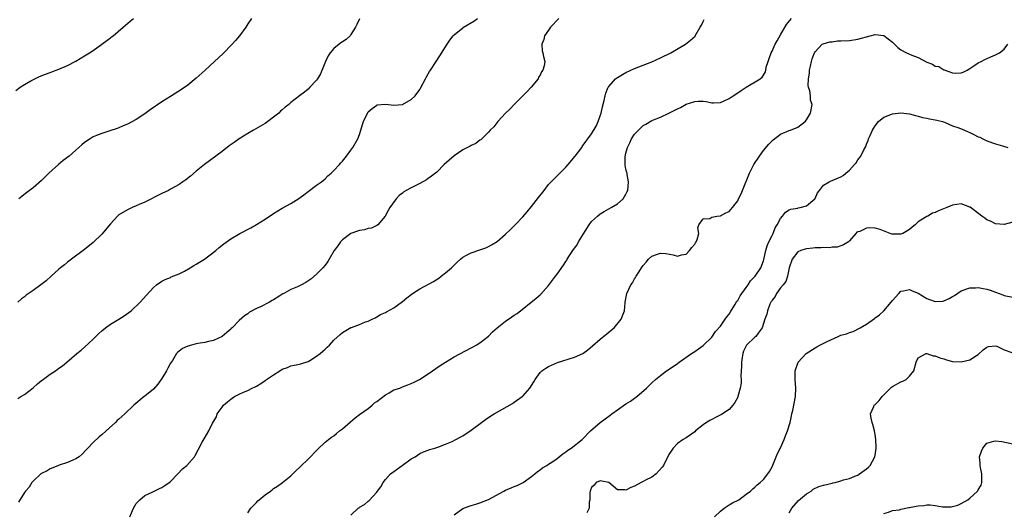
# Model space of a CAD drawing. Units: inches. Extents: x 2607000 to 2610000, y 1482000 to 1485000.
# Drawn here: x 2607218 to 2607447, y 1482716 to 1482831 of the extents above; entities that cross this region are included whole.
import ezdxf

# ---------------------------------------------------------------- set-up
doc = ezdxf.new("R2010")
doc.units = ezdxf.units.IN
doc.header["$MEASUREMENT"] = 0
doc.layers.add('LD26071482_10ft', color=91, linetype='Continuous')

msp = doc.modelspace()

# ---------------------------------------------------------------- linework, layer by layer
at = {"layer": 'LD26071482_10ft'}
for points, elevation in [([(2607217, 1482814.26), (2607218.01, 1482815), (2607219, 1482815.64), (2607220.49, 1482816.49), (2607221.45, 1482817), (2607222.5, 1482817.5), (2607223.93, 1482818.07), (2607225, 1482818.42), (2607225.4, 1482818.6), (2607227, 1482819.18), (2607229, 1482820.09), (2607231, 1482821.11), (2607233, 1482822.28), (2607234.13, 1482823), (2607235, 1482823.58), (2607237.02, 1482825), (2607238.15, 1482825.85), (2607239, 1482826.51), (2607239.28, 1482826.72), (2607239.64, 1482827), (2607241.97, 1482829), (2607243.64, 1482830.36), (2607244.4, 1482831)], 8640), ([(2607297, 1482830.94), (2607296.38, 1482829.62), (2607296.04, 1482829), (2607295, 1482827.27), (2607294.78, 1482827), (2607293.86, 1482826.14), (2607293, 1482825.6), (2607292.65, 1482825.35), (2607292.25, 1482825), (2607291, 1482824.06), (2607290.14, 1482823), (2607289.68, 1482822.32), (2607289.06, 1482821), (2607287.87, 1482818.13), (2607287.2, 1482817), (2607287, 1482816.69), (2607285.42, 1482815), (2607285, 1482814.59), (2607284.15, 1482813.85), (2607283, 1482812.99), (2607281, 1482811.43), (2607280.51, 1482811), (2607279.66, 1482810.34), (2607279, 1482809.72), (2607278.6, 1482809.4), (2607278.18, 1482809), (2607277, 1482808.02), (2607275.63, 1482807), (2607275, 1482806.57), (2607272.35, 1482805), (2607271, 1482804.23), (2607269, 1482802.97), (2607267.82, 1482802.18), (2607266.65, 1482801.35), (2607265, 1482800.08), (2607260.94, 1482797.06), (2607259, 1482795.48), (2607257.66, 1482794.34), (2607256.54, 1482793.46), (2607255.9, 1482793), (2607255, 1482792.4), (2607253, 1482791.25), (2607252.53, 1482791), (2607251, 1482790.26), (2607247, 1482788.23), (2607245.69, 1482787.69), (2607245, 1482787.38), (2607244.05, 1482787), (2607243, 1482786.49), (2607241, 1482785.27), (2607240.66, 1482785), (2607239, 1482783.21), (2607237, 1482780.83), (2607235, 1482778.85), (2607233, 1482777.22), (2607229.95, 1482775), (2607229, 1482774.29), (2607228.3, 1482773.7), (2607227.42, 1482773), (2607227, 1482772.64), (2607225.23, 1482771), (2607224.05, 1482769.95), (2607222.84, 1482769), (2607221, 1482767.71), (2607219.42, 1482766.58), (2607219, 1482766.22), (2607218.28, 1482765.72), (2607217.43, 1482765)], 8660), ([(2607217.48, 1482742.52), (2607218.19, 1482743), (2607219, 1482743.48), (2607221, 1482745.05), (2607222.01, 1482745.99), (2607223, 1482746.72), (2607223.14, 1482746.86), (2607225, 1482748.21), (2607226.21, 1482749), (2607227, 1482749.61), (2607227.83, 1482750.17), (2607228.87, 1482751), (2607231.22, 1482753), (2607232.17, 1482753.83), (2607233, 1482754.51), (2607235, 1482756.35), (2607236.32, 1482757.68), (2607237, 1482758.29), (2607237.84, 1482759), (2607239, 1482759.84), (2607240.99, 1482761), (2607242.23, 1482761.77), (2607243.86, 1482763), (2607245.95, 1482765), (2607247.39, 1482766.61), (2607249, 1482768.36), (2607249.73, 1482769), (2607251, 1482769.89), (2607251.72, 1482770.28), (2607253, 1482770.76), (2607253.15, 1482770.85), (2607255, 1482771.6), (2607256.23, 1482772.23), (2607257.59, 1482773), (2607258.46, 1482773.54), (2607259, 1482773.83), (2607260.89, 1482775), (2607263.52, 1482777), (2607264.33, 1482777.67), (2607265.44, 1482778.56), (2607267, 1482779.7), (2607269.15, 1482781), (2607271.71, 1482782.29), (2607273, 1482783.05), (2607275, 1482784.29), (2607277, 1482785.63), (2607279, 1482786.85), (2607281, 1482787.93), (2607282.9, 1482789.1), (2607284.06, 1482789.94), (2607285, 1482790.71), (2607287, 1482792.21), (2607288.14, 1482793), (2607289, 1482793.69), (2607289.64, 1482794.36), (2607290.4, 1482795), (2607291, 1482795.59), (2607292.29, 1482797), (2607292.6, 1482797.4), (2607293, 1482797.82), (2607293.94, 1482799), (2607295, 1482800.39), (2607295.43, 1482801), (2607296.63, 1482803), (2607297, 1482804), (2607297.33, 1482805), (2607297.69, 1482806.31), (2607297.9, 1482807), (2607298.81, 1482809), (2607299, 1482809.29), (2607299.93, 1482810.07), (2607301, 1482810.84), (2607301.12, 1482810.88), (2607303, 1482811.03), (2607305, 1482810.81), (2607307, 1482810.99), (2607309, 1482812.13), (2607309.91, 1482813), (2607311, 1482814.49), (2607311.2, 1482814.8), (2607312.37, 1482817), (2607312.58, 1482817.42), (2607313.3, 1482818.7), (2607313.51, 1482819), (2607314.81, 1482821), (2607315.69, 1482822.31), (2607317.41, 1482825), (2607318.04, 1482825.96), (2607318.82, 1482827), (2607319, 1482827.19), (2607321, 1482828.87), (2607321.19, 1482829), (2607323.6, 1482830.4), (2607324.41, 1482831)], 8670), ([(2607343.41, 1482831), (2607341.47, 1482829), (2607341, 1482828.29), (2607340.07, 1482827), (2607339.9, 1482826.1), (2607339.42, 1482825), (2607339.51, 1482823.51), (2607339.65, 1482823), (2607339.83, 1482822.17), (2607340.11, 1482821), (2607339.98, 1482819.98), (2607339.68, 1482819), (2607339.37, 1482818.63), (2607339, 1482817.85), (2607338.68, 1482817.32), (2607338.53, 1482817), (2607336.93, 1482815), (2607335.97, 1482814.03), (2607335.01, 1482813), (2607332.98, 1482811), (2607332.02, 1482809.98), (2607330.94, 1482809), (2607329.15, 1482807), (2607328.21, 1482805.79), (2607327.4, 1482805), (2607327, 1482804.55), (2607325.24, 1482802.76), (2607325, 1482802.65), (2607324.08, 1482801.92), (2607323, 1482801.47), (2607322.71, 1482801.29), (2607321, 1482800.4), (2607319, 1482799.06), (2607316.7, 1482797), (2607315, 1482795.25), (2607313.73, 1482794.27), (2607313, 1482793.73), (2607312.55, 1482793.45), (2607311, 1482792.6), (2607309, 1482791.6), (2607307.87, 1482791), (2607307.33, 1482790.67), (2607307, 1482790.38), (2607306.23, 1482789.77), (2607305.52, 1482789), (2607304.04, 1482787), (2607303.65, 1482786.35), (2607302.94, 1482785), (2607301.25, 1482783), (2607301, 1482782.85), (2607299.77, 1482782.23), (2607299, 1482782.09), (2607298.18, 1482781.82), (2607297, 1482781.65), (2607296.53, 1482781.47), (2607295, 1482781), (2607293, 1482779.49), (2607292.54, 1482779), (2607291.92, 1482778.08), (2607291.12, 1482777), (2607289.96, 1482775), (2607289.59, 1482774.41), (2607289, 1482773.57), (2607288.42, 1482773), (2607287, 1482771.52), (2607285.63, 1482770.37), (2607284.47, 1482769.53), (2607283.52, 1482769), (2607282.55, 1482768.55), (2607281, 1482767.89), (2607279.34, 1482767), (2607279.11, 1482766.89), (2607278.46, 1482766.46), (2607277, 1482765.56), (2607276.63, 1482765.37), (2607276.02, 1482765), (2607273.93, 1482763.93), (2607273, 1482763.5), (2607271.37, 1482762.63), (2607271, 1482762.3), (2607270.19, 1482761.81), (2607269, 1482760.69), (2607267.31, 1482759), (2607267.14, 1482758.86), (2607267, 1482758.69), (2607266.07, 1482757.93), (2607265, 1482757), (2607263, 1482756.05), (2607261.82, 1482755.82), (2607261, 1482755.6), (2607259.37, 1482755.37), (2607259, 1482755.29), (2607257.87, 1482755), (2607257, 1482754.75), (2607255.82, 1482754.18), (2607255, 1482753.61), (2607254.67, 1482753.33), (2607254.36, 1482753), (2607253.43, 1482751.43), (2607253, 1482750.76), (2607252.37, 1482749.63), (2607252.08, 1482749), (2607251, 1482747.22), (2607250.07, 1482745.93), (2607249, 1482744.75), (2607247, 1482743.11), (2607246.85, 1482743), (2607244.49, 1482741), (2607242.33, 1482739), (2607241.63, 1482738.37), (2607241, 1482737.76), (2607240.59, 1482737.41), (2607240.2, 1482737), (2607238.02, 1482735), (2607237, 1482734.11), (2607236.38, 1482733.62), (2607235, 1482732.3), (2607233.73, 1482731), (2607233.37, 1482730.63), (2607232.42, 1482729.58), (2607231.74, 1482729), (2607231, 1482728.51), (2607230.24, 1482728.24), (2607229, 1482727.66), (2607227.07, 1482727.07), (2607226.9, 1482727), (2607225.61, 1482726.39), (2607225, 1482726.15), (2607224.28, 1482725.72), (2607223, 1482725.13), (2607222.8, 1482725), (2607221, 1482723.35), (2607220.71, 1482723), (2607220.1, 1482721.9), (2607219.28, 1482721), (2607219, 1482720.65), (2607217.61, 1482718.39)], 8680), ([(2607271.85, 1482831), (2607271, 1482829.73), (2607270.55, 1482829), (2607269.03, 1482827), (2607268.12, 1482825.88), (2607267.33, 1482825), (2607265.18, 1482822.81), (2607263.25, 1482821), (2607261.07, 1482819), (2607259, 1482817.14), (2607257, 1482815.49), (2607255.54, 1482814.46), (2607253, 1482812.87), (2607251, 1482811.58), (2607248.27, 1482809.73), (2607247, 1482808.82), (2607245, 1482807.49), (2607243, 1482806.44), (2607242.01, 1482805.99), (2607241, 1482805.59), (2607240.6, 1482805.4), (2607238.87, 1482804.87), (2607237, 1482804.26), (2607235.76, 1482803.76), (2607235, 1482803.43), (2607234.27, 1482803), (2607233, 1482802.11), (2607232.39, 1482801.61), (2607231, 1482800.35), (2607229.42, 1482799), (2607228.04, 1482797.96), (2607226.94, 1482797.06), (2607224.71, 1482795), (2607223, 1482793.31), (2607221, 1482791.61), (2607219.52, 1482790.48), (2607217.71, 1482789)], 8650), ([(2607243.53, 1482715), (2607244.37, 1482717), (2607245, 1482718.08), (2607245.85, 1482719), (2607247, 1482719.95), (2607248.73, 1482720.73), (2607250.43, 1482721.57), (2607251, 1482721.81), (2607251.68, 1482722.32), (2607252.66, 1482723), (2607253, 1482723.27), (2607254.69, 1482725), (2607255.78, 1482726.22), (2607256.78, 1482727), (2607258.58, 1482729), (2607258.73, 1482729.27), (2607259.42, 1482730.58), (2607260.4, 1482732.4), (2607260.8, 1482733.2), (2607261.94, 1482735), (2607262.79, 1482736.79), (2607263.68, 1482738.32), (2607263.88, 1482739), (2607265, 1482740.57), (2607265.33, 1482741), (2607266.24, 1482741.76), (2607267, 1482742.44), (2607267.36, 1482742.64), (2607267.92, 1482743), (2607269, 1482743.55), (2607270.01, 1482744.01), (2607271, 1482744.41), (2607272.04, 1482745), (2607272.7, 1482745.3), (2607273, 1482745.46), (2607273.98, 1482746.02), (2607275, 1482746.76), (2607275.15, 1482746.85), (2607275.34, 1482747), (2607277, 1482748.1), (2607278.47, 1482749), (2607279, 1482749.36), (2607280.2, 1482749.8), (2607281, 1482750.13), (2607283, 1482750.52), (2607283.35, 1482750.65), (2607285, 1482751.19), (2607285.44, 1482751.44), (2607287, 1482752.38), (2607287.82, 1482753), (2607288.43, 1482753.57), (2607289, 1482754.04), (2607289.49, 1482754.51), (2607289.97, 1482755), (2607291, 1482756.11), (2607292.51, 1482757.49), (2607293, 1482757.89), (2607295, 1482759.06), (2607295.11, 1482759.11), (2607297, 1482759.82), (2607298.37, 1482760.37), (2607299, 1482760.56), (2607299.92, 1482761), (2607300.63, 1482761.37), (2607301, 1482761.54), (2607301.9, 1482762.1), (2607303, 1482762.57), (2607303.25, 1482762.75), (2607305, 1482763.69), (2607307, 1482765.13), (2607308.02, 1482765.98), (2607309, 1482766.77), (2607309.33, 1482767), (2607311, 1482768.06), (2607314.23, 1482769.77), (2607315.43, 1482770.57), (2607316, 1482771), (2607317, 1482771.8), (2607318.42, 1482773), (2607319, 1482773.59), (2607319.74, 1482774.26), (2607320.46, 1482775), (2607321, 1482775.45), (2607321.9, 1482775.9), (2607323, 1482776.5), (2607325, 1482777.16), (2607326.35, 1482777.65), (2607327, 1482777.93), (2607327.71, 1482778.29), (2607329, 1482779.13), (2607331, 1482780.82), (2607332.12, 1482781.88), (2607333.25, 1482783), (2607335, 1482784.83), (2607336.02, 1482785.98), (2607337, 1482787.21), (2607338.68, 1482789.32), (2607339.93, 1482791), (2607341, 1482792.34), (2607341.58, 1482793), (2607342.28, 1482793.72), (2607343.3, 1482794.7), (2607345, 1482796.39), (2607345.54, 1482797), (2607347.21, 1482799), (2607348.69, 1482801), (2607348.8, 1482801.2), (2607349.62, 1482802.38), (2607350.1, 1482803), (2607351, 1482804.2), (2607352.06, 1482805.94), (2607352.53, 1482807), (2607353, 1482808.32), (2607353.2, 1482809), (2607353.53, 1482810.47), (2607353.89, 1482811.89), (2607354.13, 1482813), (2607354.35, 1482813.65), (2607354.89, 1482815), (2607355, 1482815.15), (2607356.6, 1482817), (2607357, 1482817.3), (2607359, 1482818.46), (2607361, 1482819.34), (2607363, 1482820.12), (2607365, 1482820.95), (2607367, 1482821.87), (2607369.41, 1482823), (2607372.89, 1482825), (2607374.04, 1482825.96), (2607375.07, 1482826.93), (2607375.13, 1482827), (2607376.27, 1482829), (2607376.55, 1482829.45), (2607377, 1482830.27), (2607377.23, 1482830.77)], 8690), ([(2607271, 1482715.91), (2607271.7, 1482717), (2607272.31, 1482717.69), (2607273, 1482718.37), (2607273.29, 1482718.71), (2607273.63, 1482719), (2607275, 1482720.11), (2607276.27, 1482721), (2607276.69, 1482721.31), (2607277, 1482721.58), (2607277.87, 1482722.13), (2607279.03, 1482723), (2607281, 1482724.58), (2607282.23, 1482725.77), (2607283, 1482726.47), (2607283.25, 1482726.75), (2607285, 1482728.42), (2607287.27, 1482730.73), (2607289, 1482732.36), (2607289.74, 1482733), (2607290.45, 1482733.55), (2607291, 1482733.86), (2607291.6, 1482734.4), (2607292.33, 1482735), (2607293, 1482735.5), (2607294.85, 1482737.15), (2607295.95, 1482738.05), (2607297, 1482738.82), (2607299, 1482740.22), (2607299.9, 1482741), (2607300.47, 1482741.53), (2607301, 1482741.85), (2607303, 1482743.42), (2607303.89, 1482743.89), (2607305, 1482744.55), (2607306.34, 1482745), (2607307, 1482745.29), (2607308.25, 1482745.75), (2607309, 1482746.08), (2607309.67, 1482746.33), (2607310.97, 1482747), (2607313, 1482748.31), (2607315.78, 1482750.22), (2607317, 1482751.02), (2607319, 1482752.22), (2607323, 1482754.35), (2607323.4, 1482754.6), (2607324.12, 1482755), (2607325, 1482755.53), (2607327, 1482757.09), (2607327.94, 1482758.06), (2607329, 1482759.04), (2607331, 1482760.59), (2607332.45, 1482761.55), (2607333, 1482761.94), (2607333.66, 1482762.34), (2607338.11, 1482765.89), (2607339, 1482766.67), (2607339.17, 1482766.83), (2607341, 1482768.88), (2607341.93, 1482770.07), (2607342.58, 1482771), (2607343, 1482771.52), (2607344.43, 1482773.57), (2607345, 1482774.48), (2607345.21, 1482774.79), (2607345.32, 1482775), (2607345.87, 1482775.87), (2607346.6, 1482777), (2607347, 1482777.55), (2607347.64, 1482778.36), (2607347.98, 1482779), (2607349.51, 1482781.51), (2607350.45, 1482783), (2607351, 1482783.72), (2607352.38, 1482785), (2607353, 1482785.52), (2607353.94, 1482786.06), (2607355, 1482786.71), (2607355.56, 1482787), (2607357, 1482787.87), (2607358.34, 1482789), (2607359, 1482790.09), (2607359.3, 1482790.7), (2607359.4, 1482791), (2607359.6, 1482793), (2607359.28, 1482794.72), (2607359.24, 1482795), (2607359.18, 1482795.18), (2607359, 1482795.97), (2607358.83, 1482796.83), (2607358.83, 1482798.84), (2607359, 1482799.65), (2607359.35, 1482801), (2607359.91, 1482802.09), (2607360.3, 1482803), (2607361, 1482804.12), (2607362.43, 1482805.57), (2607363, 1482806.1), (2607363.6, 1482806.4), (2607365, 1482807.24), (2607365.43, 1482807.43), (2607367, 1482808.06), (2607369, 1482808.95), (2607371, 1482810), (2607371.7, 1482810.3), (2607373, 1482811.03), (2607375, 1482811.66), (2607375.78, 1482811.78), (2607377, 1482811.75), (2607377.69, 1482811.69), (2607379, 1482811.38), (2607379.38, 1482811.38), (2607381, 1482811.49), (2607381.82, 1482811.82), (2607383, 1482812.38), (2607383.94, 1482813), (2607385, 1482813.67), (2607385.78, 1482814.22), (2607387, 1482815.03), (2607390.27, 1482817), (2607390.67, 1482817.33), (2607391, 1482817.82), (2607391.44, 1482818.56), (2607391.54, 1482819), (2607391.66, 1482819.66), (2607392.08, 1482821), (2607392.34, 1482821.66), (2607392.8, 1482823), (2607393, 1482823.37), (2607393.72, 1482825), (2607394.16, 1482825.84), (2607395, 1482827.23), (2607396.4, 1482829.6), (2607397.56, 1482831)], 8700), ([(2607295, 1482715.41), (2607296.68, 1482717), (2607296.87, 1482717.13), (2607297, 1482717.26), (2607298.14, 1482717.86), (2607299, 1482718.64), (2607299.2, 1482718.8), (2607301, 1482720.75), (2607301.17, 1482721), (2607301.98, 1482722.02), (2607302.48, 1482723), (2607303, 1482723.68), (2607304.21, 1482725), (2607305, 1482725.57), (2607305.85, 1482726.15), (2607306.9, 1482727), (2607309, 1482728.52), (2607309.93, 1482729), (2607311, 1482729.76), (2607311.85, 1482730.15), (2607313, 1482730.56), (2607313.3, 1482730.7), (2607314.55, 1482731), (2607315.2, 1482731.2), (2607317, 1482731.91), (2607318.57, 1482732.57), (2607319.41, 1482733), (2607320.42, 1482733.58), (2607321, 1482733.88), (2607323, 1482735.21), (2607325.37, 1482737), (2607326.33, 1482737.67), (2607327.51, 1482738.49), (2607328.35, 1482739), (2607332.58, 1482741.42), (2607333, 1482741.68), (2607334.84, 1482743), (2607335, 1482743.13), (2607336.66, 1482745), (2607336.81, 1482745.19), (2607337, 1482745.55), (2607337.58, 1482746.43), (2607337.87, 1482747), (2607339, 1482748.63), (2607339.42, 1482749), (2607340.35, 1482749.65), (2607341, 1482750.01), (2607343.09, 1482750.91), (2607347, 1482752.18), (2607348.94, 1482753.06), (2607350.11, 1482753.89), (2607351.21, 1482754.79), (2607353, 1482756.38), (2607355, 1482758), (2607355.57, 1482758.43), (2607356.22, 1482759), (2607357.88, 1482761), (2607358.17, 1482761.83), (2607358.66, 1482763), (2607358.85, 1482764.85), (2607358.85, 1482765), (2607359.21, 1482767), (2607360.15, 1482769), (2607360.5, 1482769.5), (2607361, 1482770.41), (2607361.24, 1482770.76), (2607361.37, 1482771), (2607361.97, 1482771.97), (2607362.65, 1482773), (2607362.8, 1482773.2), (2607363, 1482773.52), (2607363.7, 1482774.3), (2607364.23, 1482775), (2607365, 1482775.7), (2607366.07, 1482776.07), (2607367, 1482776.41), (2607368.29, 1482776.29), (2607370.02, 1482776.02), (2607371, 1482775.7), (2607371.96, 1482775.96), (2607373, 1482776.19), (2607373.81, 1482777), (2607374.32, 1482777.68), (2607375, 1482778.51), (2607375.18, 1482778.82), (2607375.32, 1482779), (2607375.55, 1482779.55), (2607375.93, 1482781), (2607375.7, 1482782.3), (2607375.98, 1482783), (2607377, 1482784.4), (2607378.49, 1482784.49), (2607379, 1482784.76), (2607380.17, 1482785), (2607380.9, 1482785.1), (2607381, 1482785.1), (2607382.25, 1482785.75), (2607383, 1482786.1), (2607383.43, 1482786.57), (2607383.81, 1482787), (2607385, 1482788.58), (2607385.21, 1482789), (2607385.78, 1482790.22), (2607386.12, 1482791), (2607387.74, 1482795), (2607388.72, 1482797), (2607390.04, 1482799), (2607391, 1482800.28), (2607392.26, 1482801.74), (2607393, 1482802.51), (2607393.26, 1482802.74), (2607395, 1482804.11), (2607397, 1482804.93), (2607397.28, 1482805), (2607399, 1482805.72), (2607400.73, 1482807), (2607401, 1482807.39), (2607401.91, 1482809), (2607402.36, 1482811), (2607401.96, 1482811.96), (2607401.92, 1482813), (2607401.83, 1482814.17), (2607401.52, 1482815), (2607401.42, 1482815.42), (2607401.5, 1482817), (2607401.72, 1482818.28), (2607401.75, 1482819), (2607401.95, 1482819.95), (2607402.19, 1482821), (2607402.37, 1482821.63), (2607402.86, 1482823), (2607403, 1482823.26), (2607404.66, 1482825), (2607404.86, 1482825.14), (2607406.41, 1482825.59), (2607407, 1482825.61), (2607408.23, 1482825.77), (2607409, 1482825.79), (2607411, 1482825.92), (2607413, 1482826.19), (2607415.84, 1482827), (2607417, 1482827.31), (2607419, 1482827.06), (2607421, 1482825.52), (2607422.24, 1482824.24), (2607423, 1482823.69), (2607424.31, 1482823), (2607425.56, 1482822.44), (2607427, 1482821.92), (2607429, 1482820.87), (2607430.36, 1482820.36), (2607431, 1482819.93), (2607431.81, 1482819.81), (2607433, 1482819.06), (2607433.06, 1482819.06), (2607435, 1482818.36), (2607435.73, 1482818.27), (2607437, 1482818.39), (2607437.47, 1482818.53), (2607438.38, 1482819), (2607439, 1482819.37), (2607439.99, 1482819.99), (2607441, 1482820.66), (2607441.7, 1482821), (2607442.5, 1482821.5), (2607443.9, 1482822.1), (2607445, 1482822.53), (2607445.93, 1482823), (2607447, 1482823.88), (2607447.86, 1482825)], 8710), ([(2607319, 1482715.49), (2607321, 1482716.97), (2607322.5, 1482717.5), (2607323, 1482717.69), (2607324.04, 1482717.96), (2607325, 1482718.24), (2607327, 1482719.05), (2607330.54, 1482721), (2607331, 1482721.24), (2607332.26, 1482721.74), (2607333, 1482722.07), (2607333.67, 1482722.33), (2607335.07, 1482723), (2607337, 1482724.38), (2607337.79, 1482725), (2607338.44, 1482725.56), (2607339, 1482725.94), (2607339.59, 1482726.41), (2607340.62, 1482727), (2607341, 1482727.24), (2607341.71, 1482727.71), (2607343, 1482728.61), (2607343.49, 1482729), (2607344.3, 1482729.7), (2607345, 1482730.13), (2607345.45, 1482730.55), (2607346.24, 1482731), (2607348.81, 1482733), (2607350.75, 1482735), (2607352.99, 1482737), (2607354.17, 1482737.83), (2607355, 1482738.47), (2607355.33, 1482738.67), (2607355.73, 1482739), (2607357, 1482739.91), (2607359, 1482741.33), (2607360.07, 1482741.93), (2607361, 1482742.66), (2607361.23, 1482742.77), (2607361.51, 1482743), (2607363.75, 1482745), (2607364.42, 1482745.58), (2607365, 1482746.24), (2607365.86, 1482747), (2607367, 1482747.91), (2607368.44, 1482749), (2607368.79, 1482749.21), (2607371, 1482750.72), (2607371.37, 1482751), (2607374.23, 1482753), (2607375, 1482753.53), (2607375.88, 1482754.12), (2607377, 1482754.93), (2607379, 1482756.85), (2607379.85, 1482758.15), (2607381, 1482759.41), (2607382.1, 1482761), (2607382.44, 1482761.56), (2607383, 1482762.19), (2607383.29, 1482762.71), (2607384.34, 1482764.34), (2607384.82, 1482765.18), (2607385, 1482765.38), (2607385.56, 1482766.44), (2607387, 1482768.36), (2607387.43, 1482769), (2607388.02, 1482769.98), (2607389.05, 1482771), (2607390.38, 1482773), (2607391, 1482774.62), (2607391.09, 1482774.91), (2607391.56, 1482777), (2607391.88, 1482778.12), (2607392.28, 1482779), (2607393, 1482780.52), (2607393.25, 1482781), (2607393.72, 1482782.28), (2607394.22, 1482783), (2607395, 1482784.47), (2607395.44, 1482785), (2607396.11, 1482785.89), (2607397, 1482786.45), (2607397.35, 1482786.65), (2607399, 1482786.89), (2607399.08, 1482786.92), (2607399.53, 1482787), (2607401, 1482787.41), (2607402.92, 1482789), (2607403, 1482789.13), (2607403.57, 1482790.43), (2607404.02, 1482791), (2607405, 1482792.18), (2607406.33, 1482793), (2607406.77, 1482793.23), (2607407, 1482793.29), (2607409, 1482794.17), (2607409.52, 1482794.48), (2607410.16, 1482795), (2607411, 1482795.72), (2607412.2, 1482797), (2607412.56, 1482797.44), (2607413, 1482798.08), (2607413.69, 1482799), (2607414.3, 1482800.3), (2607414.8, 1482801.2), (2607415, 1482801.73), (2607415.4, 1482802.6), (2607415.47, 1482803), (2607415.8, 1482803.8), (2607416.36, 1482805), (2607416.59, 1482805.41), (2607417, 1482806.06), (2607417.8, 1482807), (2607419, 1482808.07), (2607421, 1482808.85), (2607423, 1482809.07), (2607425, 1482808.8), (2607426.41, 1482808.41), (2607427, 1482808.26), (2607427.99, 1482807.99), (2607429, 1482807.81), (2607429.64, 1482807.64), (2607431, 1482807.45), (2607431.33, 1482807.33), (2607432.65, 1482807), (2607433.16, 1482806.84), (2607435, 1482806.05), (2607436.48, 1482805.52), (2607437.8, 1482805), (2607438.61, 1482804.61), (2607439, 1482804.45), (2607439.99, 1482803.99), (2607441, 1482803.46), (2607441.35, 1482803.35), (2607442.08, 1482803), (2607443, 1482802.52), (2607445, 1482801.83), (2607446.67, 1482801.33), (2607447.9, 1482801)], 8720), ([(2607449, 1482783.63), (2607447, 1482783.05), (2607445, 1482783.18), (2607443.81, 1482783.81), (2607443, 1482784.14), (2607442.52, 1482784.52), (2607441.83, 1482785), (2607439.08, 1482787.08), (2607439, 1482787.13), (2607437.67, 1482787.67), (2607437, 1482787.84), (2607435, 1482787.58), (2607433.67, 1482787), (2607431.74, 1482786.26), (2607431, 1482785.86), (2607430.34, 1482785.66), (2607429.27, 1482785), (2607429, 1482784.89), (2607428.66, 1482784.66), (2607427, 1482783.66), (2607426.33, 1482783), (2607425.6, 1482782.4), (2607425, 1482781.88), (2607423.44, 1482781), (2607423, 1482780.78), (2607421, 1482780.81), (2607420.84, 1482780.84), (2607418.14, 1482781.86), (2607417, 1482782.17), (2607415.7, 1482782.3), (2607415, 1482782.17), (2607413.45, 1482781.45), (2607413, 1482781.34), (2607412.76, 1482781.24), (2607412.46, 1482781), (2607411, 1482779.22), (2607410.77, 1482779), (2607409.66, 1482778.34), (2607409, 1482778.13), (2607408.18, 1482777.82), (2607407, 1482777.75), (2607406.39, 1482777.61), (2607405, 1482777.68), (2607404.41, 1482777.59), (2607403, 1482777.62), (2607402.47, 1482777.53), (2607401, 1482777.41), (2607400.7, 1482777.3), (2607399.68, 1482777), (2607399, 1482776.69), (2607397.7, 1482775), (2607397, 1482772.95), (2607396.59, 1482771), (2607396.23, 1482769.77), (2607395.56, 1482769), (2607395, 1482768.3), (2607394.04, 1482767), (2607393.72, 1482766.28), (2607393, 1482765.47), (2607392.85, 1482765.15), (2607392.73, 1482765), (2607392.48, 1482764.48), (2607391.95, 1482763), (2607391.8, 1482762.2), (2607391.35, 1482761), (2607391, 1482759.99), (2607390.7, 1482759), (2607389.77, 1482757.77), (2607389.23, 1482757), (2607389, 1482756.81), (2607387.05, 1482754.95), (2607386.39, 1482753.61), (2607386.18, 1482753), (2607386.08, 1482752.08), (2607385.89, 1482751), (2607385.88, 1482750.12), (2607385.77, 1482747.77), (2607385.8, 1482747), (2607385.78, 1482746.22), (2607385.61, 1482745), (2607385.05, 1482743), (2607385, 1482742.88), (2607384.35, 1482741.64), (2607383.86, 1482741), (2607383, 1482739.99), (2607381.2, 1482738.8), (2607379.86, 1482738.14), (2607379, 1482737.68), (2607378.54, 1482737.46), (2607377.77, 1482737), (2607377, 1482736.43), (2607375.22, 1482735), (2607375, 1482734.8), (2607373, 1482733.39), (2607372.32, 1482733), (2607371, 1482732.06), (2607369.95, 1482731), (2607369, 1482729.49), (2607368.84, 1482729.16), (2607368.46, 1482728.46), (2607367.71, 1482727), (2607367.43, 1482726.57), (2607366.03, 1482725), (2607365, 1482724.28), (2607363.58, 1482723.58), (2607363, 1482723.24), (2607362.51, 1482723), (2607361, 1482722.13), (2607360.15, 1482721.85), (2607359, 1482721.19), (2607358.73, 1482721.27), (2607357, 1482721.32), (2607355, 1482723.01), (2607353.35, 1482723.35), (2607353, 1482723.39), (2607352.07, 1482723), (2607351.58, 1482722.42), (2607351, 1482721.81), (2607350.78, 1482721.22), (2607350.66, 1482721), (2607350.58, 1482720.58), (2607350.56, 1482719), (2607350.44, 1482718.44), (2607350.42, 1482717), (2607349.93, 1482715.93)], 8730), ([(2607379.64, 1482715), (2607381, 1482716.34), (2607381.84, 1482717), (2607383, 1482717.82), (2607383.76, 1482718.24), (2607385.27, 1482719), (2607387, 1482720.26), (2607387.98, 1482721), (2607388.49, 1482721.51), (2607389, 1482721.92), (2607389.55, 1482722.45), (2607390.27, 1482723), (2607391, 1482723.74), (2607392.02, 1482725), (2607392.41, 1482725.59), (2607393, 1482726.64), (2607393.96, 1482729), (2607394.27, 1482729.73), (2607395, 1482731.06), (2607395.84, 1482733), (2607396.12, 1482733.88), (2607396.61, 1482735), (2607397.18, 1482737), (2607397.49, 1482738.51), (2607397.62, 1482739), (2607397.81, 1482739.8), (2607398.42, 1482743), (2607398.56, 1482745), (2607398.4, 1482747), (2607398.38, 1482748.38), (2607398.34, 1482749), (2607399.07, 1482751), (2607400.94, 1482753), (2607403, 1482754.32), (2607403.44, 1482754.56), (2607404.15, 1482755), (2607405.85, 1482755.85), (2607408.36, 1482757), (2607409, 1482757.27), (2607410.36, 1482757.64), (2607411, 1482757.92), (2607411.86, 1482758.14), (2607413.54, 1482759), (2607415, 1482759.85), (2607416.83, 1482761.17), (2607417, 1482761.32), (2607418, 1482762), (2607419.02, 1482762.98), (2607420.71, 1482765), (2607421, 1482765.39), (2607422.47, 1482767), (2607423, 1482767.52), (2607423.61, 1482767.61), (2607425, 1482767.93), (2607425.62, 1482767.62), (2607427, 1482767.05), (2607429, 1482765.85), (2607429.61, 1482765.61), (2607431, 1482765.13), (2607432.77, 1482765.23), (2607433, 1482765.26), (2607434.2, 1482765.8), (2607435, 1482766.31), (2607435.43, 1482766.57), (2607437, 1482767.59), (2607439, 1482768.31), (2607440.32, 1482768.32), (2607441, 1482768.37), (2607442.13, 1482768.13), (2607443, 1482767.98), (2607443.75, 1482767.75), (2607445, 1482767.28), (2607446.68, 1482766.68), (2607447, 1482766.55), (2607449, 1482766.17)], 8740), ([(2607397, 1482715.96), (2607397.6, 1482717), (2607399.19, 1482718.81), (2607401, 1482720.36), (2607402.1, 1482721), (2607402.57, 1482721.43), (2607403.91, 1482722.09), (2607405, 1482722.42), (2607407, 1482722.88), (2607407.11, 1482722.89), (2607407.67, 1482723), (2607409, 1482723.38), (2607409.59, 1482723.59), (2607411, 1482723.9), (2607412.63, 1482724.63), (2607413, 1482724.75), (2607413.38, 1482725), (2607415, 1482726.2), (2607415.41, 1482726.59), (2607415.82, 1482727), (2607416.93, 1482729), (2607417, 1482729.38), (2607417.22, 1482731), (2607417.23, 1482731.23), (2607417.17, 1482733), (2607417, 1482734.21), (2607416.85, 1482735), (2607416.47, 1482736.47), (2607416.29, 1482737), (2607416.05, 1482737.95), (2607415.88, 1482739), (2607416.68, 1482740.68), (2607416.79, 1482741), (2607416.9, 1482741.1), (2607417, 1482741.14), (2607417.92, 1482742.08), (2607418.62, 1482743), (2607419, 1482743.38), (2607420.77, 1482745.23), (2607421, 1482745.37), (2607423, 1482746.46), (2607423.42, 1482746.58), (2607424.21, 1482747), (2607425, 1482747.74), (2607426.02, 1482749), (2607426.51, 1482751), (2607427, 1482752.03), (2607428.88, 1482753), (2607429, 1482753.03), (2607430.49, 1482752.49), (2607431, 1482752.52), (2607432.01, 1482752.01), (2607433, 1482751.79), (2607433.58, 1482751.58), (2607435, 1482751.2), (2607437, 1482751.07), (2607439, 1482751.55), (2607440.59, 1482752.59), (2607441, 1482752.83), (2607442.14, 1482753.86), (2607443, 1482754.52), (2607443.35, 1482754.65), (2607445, 1482754.8), (2607445.29, 1482754.71), (2607447, 1482753.9), (2607448.77, 1482753.23)], 8750), ([(2607419, 1482715.77), (2607420.13, 1482716.13), (2607421, 1482716.45), (2607422.66, 1482716.66), (2607423, 1482716.76), (2607424.85, 1482717.15), (2607425, 1482717.16), (2607426.51, 1482717.49), (2607427, 1482717.57), (2607428.34, 1482717.66), (2607429, 1482717.77), (2607429.81, 1482717.81), (2607431, 1482717.65), (2607432.64, 1482717.36), (2607433, 1482717.38), (2607434.66, 1482717.34), (2607436.27, 1482717.73), (2607437, 1482718.09), (2607438.59, 1482719), (2607439, 1482719.34), (2607440.84, 1482721), (2607440.91, 1482721.09), (2607441, 1482721.33), (2607441.64, 1482722.36), (2607441.82, 1482723), (2607441.79, 1482723.79), (2607441.81, 1482725), (2607441.51, 1482726.49), (2607441.45, 1482727), (2607441.47, 1482727.47), (2607441.31, 1482729), (2607441.72, 1482730.28), (2607442.02, 1482731), (2607443, 1482732.14), (2607444.63, 1482732.63), (2607445, 1482732.71), (2607446.51, 1482732.51), (2607449, 1482732.04)], 8760)]:
    msp.add_lwpolyline(points, dxfattribs=dict(at, elevation=elevation))

doc.saveas('drawing.dxf')
